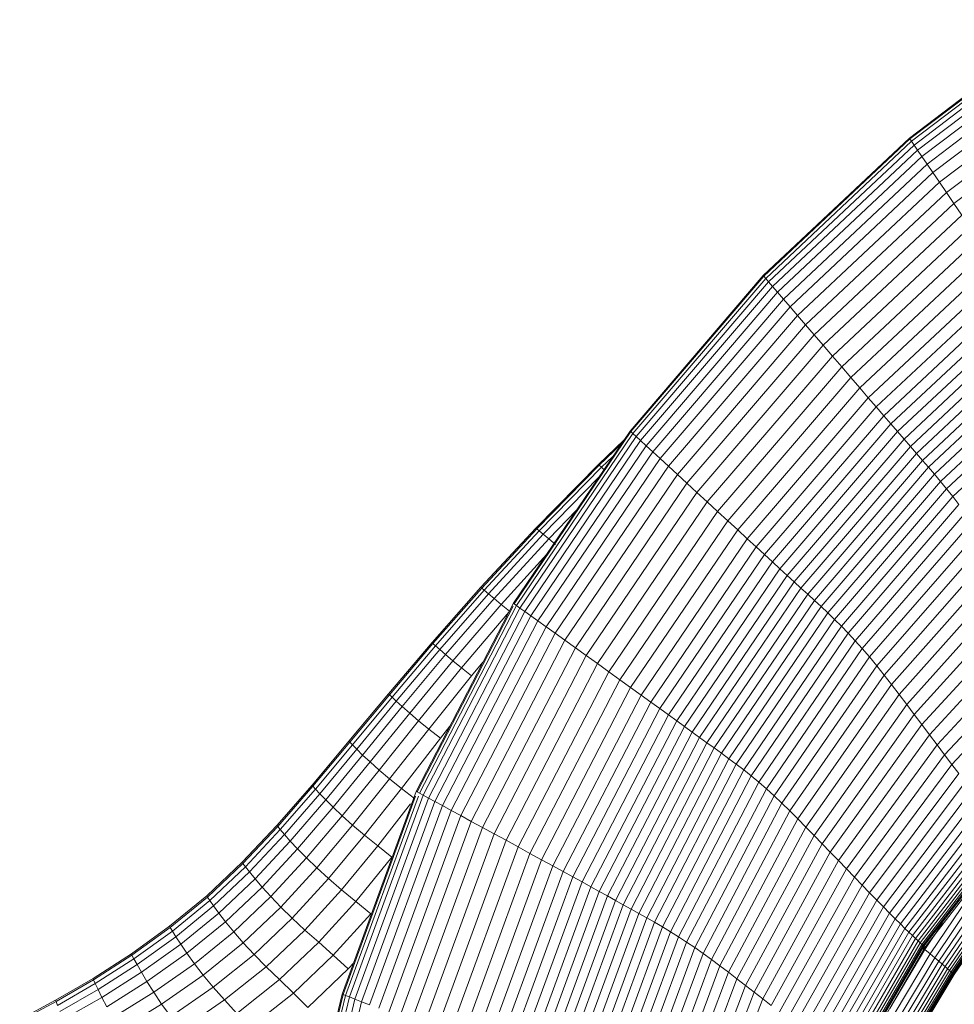
# Model space of a CAD drawing. Units: millimetres. Extents: x -2155 to 7925, y -1811 to 5317.
# Drawn here: x 858 to 901, y 1522 to 1568 of the extents above; entities that cross this region are included whole.
import ezdxf

# ---------------------------------------------------------------- set-up
doc = ezdxf.new("R2010")
doc.units = ezdxf.units.MM
doc.layers.add('层02', color=7, linetype='Continuous', lineweight=9)

# ---------------------------------------------------------------- blocks, each defined once
blk = doc.blocks.new('60021_DWG-457594-Level 1')
at = {"layer": '层02'}
for p, q in [((2570.356, -331.704), (2577.633, -326.175)), ((2570.382, -331.742), (2577.655, -326.216)), ((2570.457, -331.851), (2577.718, -326.334)), ((2570.577, -332.028), (2577.82, -326.525)), ((2570.74, -332.267), (2577.958, -326.784)), ((2570.942, -332.565), (2578.129, -327.106)), ((2571.181, -332.916), (2578.332, -327.487)), ((2571.454, -333.317), (2578.563, -327.92)), ((2571.757, -333.763), (2578.82, -328.403)), ((2572.088, -334.249), (2579.1, -328.929)), ((2572.44, -334.766), (2579.398, -329.49)), ((2563.534, -338.125), (2570.356, -331.704)), ((2563.563, -338.159), (2570.382, -331.742)), ((2563.648, -338.258), (2570.457, -331.851)), ((2563.786, -338.418), (2570.577, -332.028)), ((2570.382, -331.742), (2570.356, -331.704)), ((2570.382, -331.742), (2570.457, -331.851)), ((2570.457, -331.851), (2570.577, -332.028)), ((2570.577, -332.028), (2570.74, -332.267)), ((2563.972, -338.634), (2570.74, -332.267)), ((2570.74, -332.267), (2570.942, -332.565)), ((2564.204, -338.904), (2570.942, -332.565)), ((2564.477, -339.221), (2571.181, -332.916)), ((2571.181, -332.916), (2570.942, -332.565)), ((2571.454, -333.317), (2571.181, -332.916)), ((2564.788, -339.584), (2571.454, -333.317)), ((2571.757, -333.763), (2571.454, -333.317)), ((2565.135, -339.987), (2571.757, -333.763)), ((2572.088, -334.249), (2571.757, -333.763)), ((2565.513, -340.427), (2572.088, -334.249)), ((2572.088, -334.249), (2572.44, -334.766)), ((2565.915, -340.895), (2572.44, -334.766)), ((2572.44, -334.766), (2572.807, -335.306)), ((2566.334, -341.383), (2572.807, -335.306)), ((2566.764, -341.883), (2573.182, -335.858)), ((2567.196, -342.386), (2573.561, -336.414)), ((2567.625, -342.883), (2573.935, -336.964)), ((2568.042, -343.368), (2574.3, -337.498)), ((2557.319, -345.386), (2563.534, -338.125)), ((2557.352, -345.416), (2563.563, -338.159)), ((2557.447, -345.503), (2563.648, -338.258)), ((2557.6, -345.644), (2563.786, -338.418)), ((2563.563, -338.159), (2563.534, -338.125)), ((2563.563, -338.159), (2563.648, -338.258)), ((2563.648, -338.258), (2563.786, -338.418)), ((2563.786, -338.418), (2563.972, -338.634)), ((2568.44, -343.83), (2574.648, -338.008)), ((2557.807, -345.835), (2563.972, -338.634)), ((2558.065, -346.072), (2564.204, -338.904)), ((2563.972, -338.634), (2564.204, -338.904)), ((2564.477, -339.221), (2564.204, -338.904)), ((2568.813, -344.263), (2574.974, -338.485)), ((2558.37, -346.352), (2564.477, -339.221)), ((2564.788, -339.584), (2564.477, -339.221)), ((2569.164, -344.669), (2575.28, -338.931)), ((2569.495, -345.052), (2575.569, -339.352)), ((2558.717, -346.671), (2564.788, -339.584)), ((2565.135, -339.987), (2564.788, -339.584)), ((2569.81, -345.416), (2575.844, -339.752)), ((2559.103, -347.026), (2565.135, -339.987)), ((2565.513, -340.427), (2565.135, -339.987)), ((2570.111, -345.765), (2576.107, -340.135)), ((2559.524, -347.413), (2565.513, -340.427)), ((2565.513, -340.427), (2565.915, -340.895)), ((2570.403, -346.102), (2576.362, -340.505)), ((2559.972, -347.826), (2565.915, -340.895)), ((2565.915, -340.895), (2566.334, -341.383)), ((2570.688, -346.431), (2576.61, -340.866)), ((2570.969, -346.756), (2576.856, -341.222)), ((2560.439, -348.256), (2566.334, -341.383)), ((2566.334, -341.383), (2566.764, -341.883)), ((2571.25, -347.08), (2577.101, -341.578)), ((2560.918, -348.696), (2566.764, -341.883)), ((2566.764, -341.883), (2567.196, -342.386)), ((2571.531, -347.407), (2577.346, -341.938)), ((2561.4, -349.14), (2567.196, -342.386)), ((2567.625, -342.883), (2567.196, -342.386)), ((2571.813, -347.741), (2577.593, -342.306)), ((2561.877, -349.579), (2567.625, -342.883)), ((2568.042, -343.368), (2567.625, -342.883)), ((2572.096, -348.085), (2577.841, -342.687)), ((2562.342, -350.007), (2568.042, -343.368)), ((2568.44, -343.83), (2568.042, -343.368)), ((2572.383, -348.444), (2578.093, -343.084)), ((2562.786, -350.416), (2568.44, -343.83)), ((2568.44, -343.83), (2568.813, -344.263)), ((2563.202, -350.798), (2568.813, -344.263)), ((2568.813, -344.263), (2569.164, -344.669)), ((2563.593, -351.158), (2569.164, -344.669)), ((2569.164, -344.669), (2569.495, -345.052)), ((2563.962, -351.498), (2569.495, -345.052)), ((2569.495, -345.052), (2569.81, -345.416)), ((2551.867, -353.434), (2557.319, -345.386)), ((2551.903, -353.46), (2557.352, -345.416)), ((2552.006, -353.534), (2557.447, -345.503)), ((2552.173, -353.654), (2557.6, -345.644)), ((2555.836, -346.949), (2557.039, -345.8)), ((2557.352, -345.416), (2557.319, -345.386)), ((2557.352, -345.416), (2557.447, -345.503)), ((2557.447, -345.503), (2557.6, -345.644)), ((2557.6, -345.644), (2557.807, -345.835)), ((2564.314, -351.821), (2569.81, -345.416)), ((2564.65, -352.13), (2570.111, -345.765)), ((2569.81, -345.416), (2570.111, -345.765)), ((2570.403, -346.102), (2570.111, -345.765)), ((2552.399, -353.816), (2557.807, -345.835)), ((2552.681, -354.018), (2558.065, -346.072)), ((2555.875, -346.983), (2556.905, -345.998)), ((2557.807, -345.835), (2558.065, -346.072)), ((2558.37, -346.352), (2558.065, -346.072)), ((2564.976, -352.43), (2570.403, -346.102)), ((2570.688, -346.431), (2570.403, -346.102)), ((2553.012, -354.256), (2558.37, -346.352)), ((2553.39, -354.528), (2558.717, -346.671)), ((2555.985, -347.08), (2556.517, -346.57)), ((2558.717, -346.671), (2558.37, -346.352)), ((2559.103, -347.026), (2558.717, -346.671)), ((2565.294, -352.722), (2570.688, -346.431)), ((2570.969, -346.756), (2570.688, -346.431)), ((2552.917, -349.916), (2555.836, -346.949)), ((2552.957, -349.951), (2555.875, -346.983)), ((2553.072, -350.05), (2555.985, -347.08)), ((2553.811, -354.83), (2559.103, -347.026)), ((2555.875, -346.983), (2555.836, -346.949)), ((2555.875, -346.983), (2555.985, -347.08)), ((2555.985, -347.08), (2556.078, -347.16)), ((2559.524, -347.413), (2559.103, -347.026)), ((2565.608, -353.01), (2570.969, -346.756)), ((2565.921, -353.298), (2571.25, -347.08)), ((2570.969, -346.756), (2571.25, -347.08)), ((2571.25, -347.08), (2571.531, -347.407)), ((2553.259, -350.209), (2555.846, -347.561)), ((2554.27, -355.16), (2559.524, -347.413)), ((2559.524, -347.413), (2559.972, -347.826)), ((2566.234, -353.588), (2571.531, -347.407)), ((2571.531, -347.407), (2571.813, -347.741)), ((2554.759, -355.511), (2559.972, -347.826)), ((2559.972, -347.826), (2560.439, -348.256)), ((2566.548, -353.883), (2571.813, -347.741)), ((2566.864, -354.187), (2572.096, -348.085)), ((2571.813, -347.741), (2572.096, -348.085)), ((2572.096, -348.085), (2572.383, -348.444)), ((2555.268, -355.877), (2560.439, -348.256)), ((2560.439, -348.256), (2560.918, -348.696)), ((2567.182, -354.502), (2572.383, -348.444)), ((2572.673, -348.82), (2572.383, -348.444)), ((2555.79, -356.252), (2560.918, -348.696)), ((2560.918, -348.696), (2561.4, -349.14)), ((2567.504, -354.832), (2572.673, -348.82)), ((2553.513, -350.422), (2554.814, -349.083)), ((2556.315, -356.63), (2561.4, -349.14)), ((2561.877, -349.579), (2561.4, -349.14)), ((2567.829, -355.179), (2572.967, -349.218)), ((2550.346, -352.686), (2552.917, -349.916)), ((2550.387, -352.722), (2552.957, -349.951)), ((2552.957, -349.951), (2552.917, -349.916)), ((2552.957, -349.951), (2553.072, -350.05)), ((2556.835, -357.005), (2561.877, -349.579)), ((2562.342, -350.007), (2561.877, -349.579)), ((2568.159, -355.548), (2573.267, -349.64)), ((2550.506, -352.826), (2553.072, -350.05)), ((2550.699, -352.993), (2553.259, -350.209)), ((2550.963, -353.215), (2553.513, -350.422)), ((2553.072, -350.05), (2553.259, -350.209)), ((2553.513, -350.422), (2553.259, -350.209)), ((2553.831, -350.685), (2553.513, -350.422)), ((2557.342, -357.369), (2562.342, -350.007)), ((2557.826, -357.719), (2562.786, -350.416)), ((2562.786, -350.416), (2562.342, -350.007)), ((2562.786, -350.416), (2563.202, -350.798)), ((2568.495, -355.94), (2573.573, -350.092)), ((2558.28, -358.046), (2563.202, -350.798)), ((2563.202, -350.798), (2563.593, -351.158)), ((2568.836, -356.353), (2573.884, -350.568)), ((2551.293, -353.488), (2553.426, -351.132)), ((2558.706, -358.353), (2563.593, -351.158)), ((2563.593, -351.158), (2563.962, -351.498)), ((2569.181, -356.783), (2574.199, -351.066)), ((2559.109, -358.645), (2563.962, -351.498)), ((2563.962, -351.498), (2564.314, -351.821)), ((2569.529, -357.229), (2574.518, -351.582)), ((2559.492, -358.922), (2564.314, -351.821)), ((2559.86, -359.187), (2564.65, -352.13)), ((2564.314, -351.821), (2564.65, -352.13)), ((2564.976, -352.43), (2564.65, -352.13)), ((2569.88, -357.686), (2574.841, -352.112)), ((2550.346, -352.686), (2548.069, -355.265)), ((2550.387, -352.722), (2548.111, -355.304)), ((2550.346, -352.686), (2550.387, -352.722)), ((2550.346, -352.686), (2550.387, -352.722)), ((2550.387, -352.722), (2550.506, -352.826)), ((2560.215, -359.444), (2564.976, -352.43)), ((2560.563, -359.695), (2565.294, -352.722)), ((2565.294, -352.722), (2564.976, -352.43)), ((2565.608, -353.01), (2565.294, -352.722)), ((2570.234, -358.153), (2575.165, -352.654)), ((2550.506, -352.826), (2548.233, -355.415)), ((2550.699, -352.993), (2548.431, -355.591)), ((2550.506, -352.826), (2550.699, -352.993)), ((2550.963, -353.215), (2550.699, -352.993)), ((2560.905, -359.943), (2565.608, -353.01)), ((2565.608, -353.01), (2565.921, -353.298)), ((2551.867, -353.434), (2547.332, -362.217)), ((2551.852, -353.559), (2547.37, -362.238)), ((2552.006, -353.534), (2547.481, -362.298)), ((2550.963, -353.215), (2548.702, -355.826)), ((2551.293, -353.488), (2549.042, -356.113)), ((2551.293, -353.488), (2550.963, -353.215)), ((2551.687, -353.805), (2551.293, -353.488)), ((2551.903, -353.46), (2551.867, -353.434)), ((2551.903, -353.46), (2552.006, -353.534)), ((2552.006, -353.534), (2552.173, -353.654)), ((2561.247, -360.189), (2565.921, -353.298)), ((2561.588, -360.438), (2566.234, -353.588)), ((2565.921, -353.298), (2566.234, -353.588)), ((2566.234, -353.588), (2566.548, -353.883)), ((2570.589, -358.625), (2575.491, -353.202)), ((2552.173, -353.654), (2547.659, -362.396)), ((2552.399, -353.816), (2547.901, -362.527)), ((2552.681, -354.018), (2548.201, -362.691)), ((2551.657, -353.841), (2549.448, -356.447)), ((2552.173, -353.654), (2552.399, -353.816)), ((2552.399, -353.816), (2552.681, -354.018)), ((2553.012, -354.256), (2552.681, -354.018)), ((2561.931, -360.69), (2566.548, -353.883)), ((2566.548, -353.883), (2566.864, -354.187)), ((2570.944, -359.1), (2575.818, -353.754)), ((2553.012, -354.256), (2548.556, -362.884)), ((2553.39, -354.528), (2548.96, -363.104)), ((2553.39, -354.528), (2553.012, -354.256)), ((2553.811, -354.83), (2553.39, -354.528)), ((2562.274, -360.949), (2566.864, -354.187)), ((2562.62, -361.217), (2567.182, -354.502)), ((2566.864, -354.187), (2567.182, -354.502)), ((2567.504, -354.832), (2567.182, -354.502)), ((2571.299, -359.576), (2576.145, -354.306)), ((2553.811, -354.83), (2549.41, -363.349)), ((2554.27, -355.16), (2553.811, -354.83)), ((2562.969, -361.496), (2567.504, -354.832)), ((2567.829, -355.179), (2567.504, -354.832)), ((2571.652, -360.046), (2576.469, -354.852)), ((2548.069, -355.265), (2546.033, -357.66)), ((2548.111, -355.304), (2546.075, -357.702)), ((2548.233, -355.415), (2546.198, -357.821)), ((2548.069, -355.265), (2548.111, -355.304)), ((2548.069, -355.265), (2548.111, -355.304)), ((2548.111, -355.304), (2548.233, -355.415)), ((2548.233, -355.415), (2548.431, -355.591)), ((2554.27, -355.16), (2549.9, -363.617)), ((2554.27, -355.16), (2554.759, -355.511)), ((2563.321, -361.789), (2567.829, -355.179)), ((2568.159, -355.548), (2567.829, -355.179)), ((2571.998, -360.508), (2576.787, -355.387)), ((2548.431, -355.591), (2546.399, -358.009)), ((2548.702, -355.826), (2546.674, -358.259)), ((2548.702, -355.826), (2548.431, -355.591)), ((2549.042, -356.113), (2548.702, -355.826)), ((2554.759, -355.511), (2550.422, -363.901)), ((2555.268, -355.877), (2550.966, -364.198)), ((2554.759, -355.511), (2555.268, -355.877)), ((2555.268, -355.877), (2555.79, -356.252)), ((2563.678, -362.099), (2568.159, -355.548)), ((2564.041, -362.427), (2568.495, -355.94)), ((2568.495, -355.94), (2568.159, -355.548)), ((2568.495, -355.94), (2568.836, -356.353)), ((2572.335, -360.955), (2577.096, -355.906)), ((2549.042, -356.113), (2547.022, -358.565)), ((2549.448, -356.447), (2549.042, -356.113)), ((2550.445, -356.188), (2549.917, -356.819)), ((2555.79, -356.252), (2551.524, -364.503)), ((2555.79, -356.252), (2556.315, -356.63)), ((2564.407, -362.772), (2568.836, -356.353)), ((2568.836, -356.353), (2569.181, -356.783)), ((2549.448, -356.447), (2547.437, -358.917)), ((2549.917, -356.819), (2547.918, -359.309)), ((2549.917, -356.819), (2549.448, -356.447)), ((2556.315, -356.63), (2552.085, -364.809)), ((2556.835, -357.005), (2556.315, -356.63)), ((2564.777, -363.131), (2569.181, -356.783)), ((2569.181, -356.783), (2569.529, -357.229)), ((2556.835, -357.005), (2552.641, -365.114)), ((2557.342, -357.369), (2556.835, -357.005)), ((2565.151, -363.502), (2569.529, -357.229)), ((2569.529, -357.229), (2569.88, -357.686)), ((2544.182, -359.877), (2546.033, -357.66)), ((2544.224, -359.922), (2546.075, -357.702)), ((2546.033, -357.66), (2546.075, -357.702)), ((2546.033, -357.66), (2546.075, -357.702)), ((2546.075, -357.702), (2546.198, -357.821)), ((2557.342, -357.369), (2553.183, -365.41)), ((2557.826, -357.719), (2553.701, -365.694)), ((2557.826, -357.719), (2557.342, -357.369)), ((2557.826, -357.719), (2558.28, -358.046)), ((2565.528, -363.882), (2569.88, -357.686)), ((2570.234, -358.153), (2569.88, -357.686)), ((2544.347, -360.05), (2546.198, -357.821)), ((2544.549, -360.252), (2546.399, -358.009)), ((2546.198, -357.821), (2546.399, -358.009)), ((2546.674, -358.259), (2546.399, -358.009)), ((2558.28, -358.046), (2554.186, -365.96)), ((2558.28, -358.046), (2558.706, -358.353)), ((2565.906, -364.27), (2570.234, -358.153)), ((2570.589, -358.625), (2570.234, -358.153)), ((2544.826, -360.519), (2546.674, -358.259)), ((2545.176, -360.844), (2547.022, -358.565)), ((2547.022, -358.565), (2546.674, -358.259)), ((2547.437, -358.917), (2547.022, -358.565)), ((2558.706, -358.353), (2554.641, -366.211)), ((2559.109, -358.645), (2555.073, -366.449)), ((2558.706, -358.353), (2559.109, -358.645)), ((2559.109, -358.645), (2559.492, -358.922)), ((2566.286, -364.662), (2570.589, -358.625)), ((2570.589, -358.625), (2570.944, -359.1)), ((2545.596, -361.219), (2547.437, -358.917)), ((2547.918, -359.309), (2547.437, -358.917)), ((2559.492, -358.922), (2555.482, -366.675)), ((2559.492, -358.922), (2559.86, -359.187)), ((2566.666, -365.056), (2570.944, -359.1)), ((2570.944, -359.1), (2571.299, -359.576)), ((2546.084, -361.634), (2547.918, -359.309)), ((2548.46, -359.734), (2547.918, -359.309)), ((2548.903, -359.175), (2548.46, -359.734)), ((2559.86, -359.187), (2555.876, -366.893)), ((2560.215, -359.444), (2556.256, -367.103)), ((2560.215, -359.444), (2559.86, -359.187)), ((2560.563, -359.695), (2560.215, -359.444)), ((2567.047, -365.451), (2571.299, -359.576)), ((2571.299, -359.576), (2571.652, -360.046)), ((2542.462, -361.923), (2544.182, -359.877)), ((2542.504, -361.971), (2544.224, -359.922)), ((2542.626, -362.108), (2544.347, -360.05)), ((2544.224, -359.922), (2544.182, -359.877)), ((2544.182, -359.877), (2544.224, -359.922)), ((2544.224, -359.922), (2544.347, -360.05)), ((2544.347, -360.05), (2544.549, -360.252)), ((2548.46, -359.734), (2546.636, -362.082)), ((2560.563, -359.695), (2556.627, -367.308)), ((2560.905, -359.943), (2556.993, -367.51)), ((2560.905, -359.943), (2560.563, -359.695)), ((2560.905, -359.943), (2561.247, -360.189)), ((2567.424, -365.841), (2571.652, -360.046)), ((2571.652, -360.046), (2571.998, -360.508)), ((2542.825, -362.324), (2544.549, -360.252)), ((2543.101, -362.61), (2544.826, -360.519)), ((2544.549, -360.252), (2544.826, -360.519)), ((2544.826, -360.519), (2545.176, -360.844)), ((2561.247, -360.189), (2557.359, -367.711)), ((2561.588, -360.438), (2557.724, -367.914)), ((2561.247, -360.189), (2561.588, -360.438)), ((2561.588, -360.438), (2561.931, -360.69)), ((2567.794, -366.225), (2571.998, -360.508)), ((2571.998, -360.508), (2572.335, -360.955)), ((2543.45, -362.956), (2545.176, -360.844)), ((2545.596, -361.219), (2545.176, -360.844)), ((2561.931, -360.69), (2558.09, -368.119)), ((2562.274, -360.949), (2558.457, -368.329)), ((2561.931, -360.69), (2562.274, -360.949)), ((2562.274, -360.949), (2562.62, -361.217)), ((2568.155, -366.597), (2572.335, -360.955)), ((2572.335, -360.955), (2572.66, -361.385)), ((2543.869, -363.354), (2545.596, -361.219)), ((2546.084, -361.634), (2545.596, -361.219)), ((2562.62, -361.217), (2558.826, -368.545)), ((2562.969, -361.496), (2562.62, -361.217)), ((2568.503, -366.956), (2572.66, -361.385)), ((2544.357, -363.793), (2546.084, -361.634)), ((2546.636, -362.082), (2546.084, -361.634)), ((2562.969, -361.496), (2559.198, -368.771)), ((2563.321, -361.789), (2559.573, -369.006)), ((2563.321, -361.789), (2562.969, -361.496)), ((2563.678, -362.099), (2563.321, -361.789)), ((2568.834, -367.295), (2572.969, -361.791)), ((2540.819, -363.803), (2542.462, -361.923)), ((2540.86, -363.855), (2542.504, -361.971)), ((2540.979, -364.001), (2542.626, -362.108)), ((2541.174, -364.231), (2542.825, -362.324)), ((2542.504, -361.971), (2542.462, -361.923)), ((2542.462, -361.923), (2542.504, -361.971)), ((2542.504, -361.971), (2542.626, -362.108)), ((2542.626, -362.108), (2542.825, -362.324)), ((2542.825, -362.324), (2543.101, -362.61)), ((2547.332, -362.217), (2543.869, -371.683)), ((2546.636, -362.082), (2544.912, -364.266)), ((2547.249, -362.554), (2546.636, -362.082)), ((2547.332, -362.217), (2547.37, -362.238)), ((2547.37, -362.238), (2547.481, -362.298)), ((2547.481, -362.298), (2547.659, -362.396)), ((2563.678, -362.099), (2559.951, -369.254)), ((2564.041, -362.427), (2563.678, -362.099)), ((2569.146, -367.613), (2573.26, -362.169)), ((2541.444, -364.535), (2543.101, -362.61)), ((2543.101, -362.61), (2543.45, -362.956)), ((2547.296, -362.441), (2543.909, -371.699)), ((2547.429, -362.441), (2544.025, -371.744)), ((2547.659, -362.396), (2544.212, -371.817)), ((2547.901, -362.527), (2544.465, -371.916)), ((2548.201, -362.691), (2544.78, -372.039)), ((2547.065, -362.791), (2545.529, -364.763)), ((2547.659, -362.396), (2547.901, -362.527)), ((2547.901, -362.527), (2548.201, -362.691)), ((2548.556, -362.884), (2548.201, -362.691)), ((2560.336, -369.515), (2564.041, -362.427)), ((2560.724, -369.789), (2564.407, -362.772)), ((2564.041, -362.427), (2564.407, -362.772)), ((2564.407, -362.772), (2564.777, -363.131)), ((2569.435, -367.906), (2573.529, -362.515)), ((2569.698, -368.17), (2573.773, -362.825)), ((2541.787, -364.902), (2543.45, -362.956)), ((2543.869, -363.354), (2543.45, -362.956)), ((2548.556, -362.884), (2545.152, -372.184)), ((2548.96, -363.104), (2545.576, -372.35)), ((2548.96, -363.104), (2548.556, -362.884)), ((2549.41, -363.349), (2548.96, -363.104)), ((2561.115, -370.074), (2564.777, -363.131)), ((2564.777, -363.131), (2565.151, -363.502)), ((2569.936, -368.405), (2573.993, -363.099)), ((2542.2, -365.324), (2543.869, -363.354)), ((2544.357, -363.793), (2543.869, -363.354)), ((2549.41, -363.349), (2546.048, -372.534)), ((2549.9, -363.617), (2546.563, -372.735)), ((2549.41, -363.349), (2549.9, -363.617)), ((2549.9, -363.617), (2550.422, -363.901)), ((2561.51, -370.367), (2565.151, -363.502)), ((2565.151, -363.502), (2565.528, -363.882)), ((2570.149, -368.614), (2574.19, -363.34)), ((2570.337, -368.797), (2574.364, -363.549)), ((2570.502, -368.955), (2574.515, -363.729)), ((2539.199, -365.525), (2540.819, -363.803)), ((2539.237, -365.58), (2540.86, -363.855)), ((2539.352, -365.734), (2540.979, -364.001)), ((2540.86, -363.855), (2540.819, -363.803)), ((2540.819, -363.803), (2540.86, -363.855)), ((2540.86, -363.855), (2540.979, -364.001)), ((2540.979, -364.001), (2541.174, -364.231)), ((2542.682, -365.789), (2544.357, -363.793)), ((2544.912, -364.266), (2544.357, -363.793)), ((2550.422, -363.901), (2547.11, -372.948)), ((2550.966, -364.198), (2547.681, -373.172)), ((2550.422, -363.901), (2550.966, -364.198)), ((2550.966, -364.198), (2551.524, -364.503)), ((2565.528, -363.882), (2561.908, -370.668)), ((2565.906, -364.27), (2565.528, -363.882)), ((2570.643, -369.09), (2574.645, -363.881)), ((2570.762, -369.202), (2574.755, -364.006)), ((2570.859, -369.293), (2574.843, -364.107)), ((2570.934, -369.364), (2574.912, -364.186)), ((2539.54, -365.978), (2541.174, -364.231)), ((2539.8, -366.299), (2541.444, -364.535)), ((2541.174, -364.231), (2541.444, -364.535)), ((2541.444, -364.535), (2541.787, -364.902)), ((2543.23, -366.287), (2544.912, -364.266)), ((2545.529, -364.763), (2544.912, -364.266)), ((2551.524, -364.503), (2548.266, -373.4)), ((2551.524, -364.503), (2552.085, -364.809)), ((2565.906, -364.27), (2562.306, -370.973)), ((2566.286, -364.662), (2562.707, -371.283)), ((2566.286, -364.662), (2565.906, -364.27)), ((2566.286, -364.662), (2566.666, -365.056)), ((2570.99, -369.417), (2574.964, -364.245)), ((2571.031, -369.454), (2575.001, -364.288)), ((2571.085, -369.505), (2575.051, -364.344)), ((2571.085, -369.505), (2575.051, -364.344)), ((2540.131, -366.687), (2541.787, -364.902)), ((2542.2, -365.324), (2541.787, -364.902)), ((2543.843, -366.81), (2545.529, -364.763)), ((2545.529, -364.763), (2546.196, -365.285)), ((2552.085, -364.809), (2548.855, -373.631)), ((2552.641, -365.114), (2549.439, -373.86)), ((2552.641, -365.114), (2552.085, -364.809)), ((2553.183, -365.41), (2552.641, -365.114)), ((2563.108, -371.593), (2566.666, -365.056)), ((2566.666, -365.056), (2567.047, -365.451)), ((2537.547, -367.094), (2539.199, -365.525)), ((2537.583, -367.151), (2539.237, -365.58)), ((2539.237, -365.58), (2539.199, -365.525)), ((2539.199, -365.525), (2539.237, -365.58)), ((2539.237, -365.58), (2539.352, -365.734)), ((2540.532, -367.131), (2542.2, -365.324)), ((2542.682, -365.789), (2542.2, -365.324)), ((2544.505, -367.358), (2546.196, -365.285)), ((2553.183, -365.41), (2550.007, -374.083)), ((2553.183, -365.41), (2553.701, -365.694)), ((2567.047, -365.451), (2563.508, -371.904)), ((2567.047, -365.451), (2567.424, -365.841)), ((2537.691, -367.314), (2539.352, -365.734)), ((2537.868, -367.569), (2539.54, -365.978)), ((2539.352, -365.734), (2539.54, -365.978)), ((2539.54, -365.978), (2539.8, -366.299)), ((2540.999, -367.621), (2542.682, -365.789)), ((2543.23, -366.287), (2542.682, -365.789)), ((2553.701, -365.694), (2550.55, -374.297)), ((2554.186, -365.96), (2551.059, -374.497)), ((2553.701, -365.694), (2554.186, -365.96)), ((2554.186, -365.96), (2554.641, -366.211)), ((2567.424, -365.841), (2563.906, -372.213)), ((2567.424, -365.841), (2567.794, -366.225)), ((2538.114, -367.905), (2539.8, -366.299)), ((2539.8, -366.299), (2540.131, -366.687)), ((2541.532, -368.145), (2543.23, -366.287)), ((2543.843, -366.81), (2543.23, -366.287)), ((2554.641, -366.211), (2551.537, -374.687)), ((2555.073, -366.449), (2551.99, -374.866)), ((2554.641, -366.211), (2555.073, -366.449)), ((2555.073, -366.449), (2555.482, -366.675)), ((2567.794, -366.225), (2564.296, -372.516)), ((2567.794, -366.225), (2568.155, -366.597)), ((2538.428, -368.312), (2540.131, -366.687)), ((2540.532, -367.131), (2540.131, -366.687)), ((2542.129, -368.692), (2543.843, -366.81)), ((2543.843, -366.81), (2544.505, -367.358)), ((2555.482, -366.675), (2552.42, -375.037)), ((2555.876, -366.893), (2552.833, -375.201)), ((2555.482, -366.675), (2555.876, -366.893)), ((2556.256, -367.103), (2555.876, -366.893)), ((2568.155, -366.597), (2564.677, -372.811)), ((2568.503, -366.956), (2565.044, -373.095)), ((2568.155, -366.597), (2568.503, -366.956)), ((2568.834, -367.295), (2568.503, -366.956)), ((2535.809, -368.516), (2537.547, -367.094)), ((2535.842, -368.576), (2537.583, -367.151)), ((2535.941, -368.745), (2537.691, -367.314)), ((2537.583, -367.151), (2537.547, -367.094)), ((2537.547, -367.094), (2537.583, -367.151)), ((2537.583, -367.151), (2537.691, -367.314)), ((2537.691, -367.314), (2537.868, -367.569)), ((2538.807, -368.777), (2540.532, -367.131)), ((2540.999, -367.621), (2540.532, -367.131)), ((2542.776, -369.267), (2544.505, -367.358)), ((2544.505, -367.358), (2545.202, -367.934)), ((2556.256, -367.103), (2553.232, -375.36)), ((2556.627, -367.308), (2553.622, -375.515)), ((2556.627, -367.308), (2556.256, -367.103)), ((2556.627, -367.308), (2556.993, -367.51)), ((2568.834, -367.295), (2565.393, -373.366)), ((2569.146, -367.613), (2568.834, -367.295)), ((2573.148, -367.109), (2571.324, -369.808)), ((2573.359, -367.305), (2571.541, -369.987)), ((2536.104, -369.01), (2537.868, -367.569)), ((2538.114, -367.905), (2537.868, -367.569)), ((2539.251, -369.29), (2540.999, -367.621)), ((2541.532, -368.145), (2540.999, -367.621)), ((2556.993, -367.51), (2554.007, -375.668)), ((2557.359, -367.711), (2554.39, -375.82)), ((2556.993, -367.51), (2557.359, -367.711)), ((2557.359, -367.711), (2557.724, -367.914)), ((2569.146, -367.613), (2565.723, -373.621)), ((2569.435, -367.906), (2569.146, -367.613)), ((2573.541, -367.477), (2571.73, -370.145)), ((2573.698, -367.627), (2571.892, -370.283)), ((2573.831, -367.754), (2572.029, -370.4)), ((2573.94, -367.861), (2572.142, -370.498)), ((2536.331, -369.359), (2538.114, -367.905)), ((2536.62, -369.781), (2538.428, -368.312)), ((2538.428, -368.312), (2538.114, -367.905)), ((2538.807, -368.777), (2538.428, -368.312)), ((2541.532, -368.145), (2539.759, -369.838)), ((2542.129, -368.692), (2541.532, -368.145)), ((2543.456, -369.872), (2545.202, -367.934)), ((2557.724, -367.914), (2554.773, -375.973)), ((2558.09, -368.119), (2555.157, -376.127)), ((2558.457, -368.329), (2555.542, -376.285)), ((2557.724, -367.914), (2558.09, -368.119)), ((2558.09, -368.119), (2558.457, -368.329)), ((2558.457, -368.329), (2558.826, -368.545)), ((2569.435, -367.906), (2566.029, -373.857)), ((2569.698, -368.17), (2566.307, -374.072)), ((2569.698, -368.17), (2569.435, -367.906)), ((2569.698, -368.17), (2569.936, -368.405)), ((2574.028, -367.948), (2572.234, -370.578)), ((2572.305, -370.64), (2574.097, -368.015)), ((2572.358, -370.686), (2574.149, -368.066)), ((2572.396, -370.719), (2574.185, -368.102)), ((2572.396, -370.719), (2574.185, -368.102)), ((2574.21, -368.126), (2572.421, -370.742)), ((2572.421, -370.742), (2574.21, -368.126)), ((2574.225, -368.14), (2572.437, -370.755)), ((2572.437, -370.755), (2574.225, -368.14)), ((2574.232, -368.148), (2572.444, -370.762)), ((2572.444, -370.762), (2574.232, -368.148)), ((2574.234, -368.15), (2572.447, -370.764)), ((2572.447, -370.764), (2574.234, -368.15)), ((2572.447, -370.764), (2574.234, -368.15)), ((2535.809, -368.516), (2534.025, -369.799)), ((2535.842, -368.576), (2534.055, -369.861)), ((2535.941, -368.745), (2534.144, -370.035)), ((2535.809, -368.516), (2535.842, -368.576)), ((2535.809, -368.516), (2535.842, -368.576)), ((2535.842, -368.576), (2535.941, -368.745)), ((2535.941, -368.745), (2536.104, -369.01)), ((2536.97, -370.265), (2538.807, -368.777)), ((2539.251, -369.29), (2538.807, -368.777)), ((2540.328, -370.41), (2542.129, -368.692)), ((2542.129, -368.692), (2542.776, -369.267)), ((2558.826, -368.545), (2555.929, -376.447)), ((2559.198, -368.771), (2556.318, -376.615)), ((2559.198, -368.771), (2558.826, -368.545)), ((2559.573, -369.006), (2559.198, -368.771)), ((2569.936, -368.405), (2566.559, -374.266)), ((2570.149, -368.614), (2566.785, -374.44)), ((2570.337, -368.797), (2566.985, -374.594)), ((2569.936, -368.405), (2570.149, -368.614)), ((2570.149, -368.614), (2570.337, -368.797)), ((2570.337, -368.797), (2570.502, -368.955)), ((2571.908, -368.373), (2571.076, -369.607)), ((2536.104, -369.01), (2534.29, -370.307)), ((2536.331, -369.359), (2536.104, -369.01)), ((2540.945, -371.01), (2542.776, -369.267)), ((2542.776, -369.267), (2543.456, -369.872)), ((2559.573, -369.006), (2556.71, -376.79)), ((2559.951, -369.254), (2557.106, -376.973)), ((2559.951, -369.254), (2559.573, -369.006)), ((2560.336, -369.515), (2559.951, -369.254)), ((2570.502, -368.955), (2567.16, -374.728)), ((2570.643, -369.09), (2567.311, -374.844)), ((2570.762, -369.202), (2567.437, -374.941)), ((2570.643, -369.09), (2570.502, -368.955)), ((2570.762, -369.202), (2570.643, -369.09)), ((2570.859, -369.293), (2570.762, -369.202)), ((2536.331, -369.359), (2534.494, -370.667)), ((2536.62, -369.781), (2536.331, -369.359)), ((2537.381, -370.797), (2539.251, -369.29)), ((2539.759, -369.838), (2539.251, -369.29)), ((2560.336, -369.515), (2557.507, -377.166)), ((2560.336, -369.515), (2560.724, -369.789)), ((2570.859, -369.293), (2567.541, -375.02)), ((2567.621, -375.081), (2570.934, -369.364)), ((2567.681, -375.127), (2570.99, -369.417)), ((2567.724, -375.16), (2571.031, -369.454)), ((2571.085, -369.505), (2567.781, -375.204)), ((2571.085, -369.505), (2567.781, -375.204)), ((2571.076, -369.607), (2569.447, -372.358)), ((2570.859, -369.293), (2570.934, -369.364)), ((2570.934, -369.364), (2570.99, -369.417)), ((2571.001, -369.426), (2571.031, -369.454)), ((2571.001, -369.578), (2571.058, -369.48)), ((2571.074, -369.495), (2571.001, -369.621)), ((2571.074, -369.495), (2571.001, -369.621)), ((2571.074, -369.495), (2571.001, -369.621)), ((2571.074, -369.495), (2571.001, -369.621)), ((2571.082, -369.503), (2571.001, -369.643)), ((2571.082, -369.503), (2571.001, -369.643)), ((2571.082, -369.503), (2571.001, -369.643)), ((2571.082, -369.503), (2571.001, -369.643)), ((2571.085, -369.505), (2571.001, -369.65)), ((2571.085, -369.505), (2571.001, -369.65)), ((2571.001, -369.65), (2571.085, -369.505)), ((2571.001, -369.65), (2571.085, -369.505)), ((2571.001, -369.546), (2571.076, -369.607)), ((2571.031, -369.454), (2571.058, -369.48)), ((2571.058, -369.48), (2571.074, -369.495)), ((2571.074, -369.495), (2571.058, -369.48)), ((2571.058, -369.48), (2571.074, -369.495)), ((2571.074, -369.495), (2571.058, -369.48)), ((2571.082, -369.503), (2571.074, -369.495)), ((2571.082, -369.503), (2571.074, -369.495)), ((2571.082, -369.503), (2571.074, -369.495)), ((2571.082, -369.503), (2571.074, -369.495)), ((2571.076, -369.607), (2571.324, -369.808)), ((2571.085, -369.505), (2571.082, -369.503)), ((2571.085, -369.505), (2571.082, -369.503)), ((2571.085, -369.505), (2571.082, -369.503)), ((2571.085, -369.505), (2571.082, -369.503)), ((2534.025, -369.799), (2532.237, -370.95)), ((2534.055, -369.861), (2532.263, -371.013)), ((2534.144, -370.035), (2532.34, -371.19)), ((2534.025, -369.799), (2534.055, -369.861)), ((2534.025, -369.799), (2534.055, -369.861)), ((2534.055, -369.861), (2534.144, -370.035)), ((2534.144, -370.035), (2534.29, -370.307)), ((2536.62, -369.781), (2534.753, -371.102)), ((2536.97, -370.265), (2536.62, -369.781)), ((2539.759, -369.838), (2537.851, -371.366)), ((2540.328, -370.41), (2539.759, -369.838)), ((2541.595, -371.643), (2543.456, -369.872)), ((2544.155, -370.511), (2543.456, -369.872)), ((2560.724, -369.789), (2557.911, -377.367)), ((2561.115, -370.074), (2558.319, -377.576)), ((2560.724, -369.789), (2561.115, -370.074)), ((2561.115, -370.074), (2561.51, -370.367)), ((2571.324, -369.808), (2569.701, -372.541)), ((2571.541, -369.987), (2569.924, -372.704)), ((2571.73, -370.145), (2570.118, -372.848)), ((2571.324, -369.808), (2571.541, -369.987)), ((2571.73, -370.145), (2571.541, -369.987)), ((2571.892, -370.283), (2571.73, -370.145)), ((2534.29, -370.307), (2532.468, -371.469)), ((2534.494, -370.667), (2534.29, -370.307)), ((2536.97, -370.265), (2535.069, -371.601)), ((2537.381, -370.797), (2536.97, -370.265)), ((2540.328, -370.41), (2538.38, -371.96)), ((2540.328, -370.41), (2540.945, -371.01)), ((2544.155, -370.511), (2542.264, -372.311)), ((2544.155, -370.511), (2544.408, -370.229)), ((2561.51, -370.367), (2558.73, -377.79)), ((2561.51, -370.367), (2561.908, -370.668)), ((2571.892, -370.283), (2570.284, -372.973)), ((2572.029, -370.4), (2570.425, -373.08)), ((2572.142, -370.498), (2570.542, -373.17)), ((2572.234, -370.578), (2570.636, -373.242)), ((2572.305, -370.64), (2570.709, -373.299)), ((2572.029, -370.4), (2571.892, -370.283)), ((2572.142, -370.498), (2572.029, -370.4)), ((2572.142, -370.498), (2572.234, -370.578)), ((2572.234, -370.578), (2572.305, -370.64)), ((2572.305, -370.64), (2572.358, -370.686)), ((2532.237, -370.95), (2530.486, -371.973)), ((2532.263, -371.013), (2530.507, -372.037)), ((2532.237, -370.95), (2532.263, -371.013)), ((2532.237, -370.95), (2532.263, -371.013)), ((2532.263, -371.013), (2532.34, -371.19)), ((2534.494, -370.667), (2532.646, -371.837)), ((2534.753, -371.102), (2532.873, -372.283)), ((2534.753, -371.102), (2534.494, -370.667)), ((2535.069, -371.601), (2534.753, -371.102)), ((2537.381, -370.797), (2535.439, -372.15)), ((2537.381, -370.797), (2537.851, -371.366)), ((2540.945, -371.01), (2538.953, -372.584)), ((2540.945, -371.01), (2541.595, -371.643)), ((2561.908, -370.668), (2559.144, -378.01)), ((2562.306, -370.973), (2559.559, -378.233)), ((2562.306, -370.973), (2561.908, -370.668)), ((2562.707, -371.283), (2562.306, -370.973)), ((2572.358, -370.686), (2570.764, -373.342)), ((2572.358, -370.686), (2570.764, -373.342)), ((2572.396, -370.719), (2570.804, -373.372)), ((2572.396, -370.719), (2570.804, -373.372)), ((2572.421, -370.742), (2570.83, -373.392)), ((2572.421, -370.742), (2570.83, -373.392)), ((2572.437, -370.755), (2570.845, -373.404)), ((2572.437, -370.755), (2570.845, -373.404)), ((2572.444, -370.762), (2570.854, -373.41)), ((2572.444, -370.762), (2570.854, -373.41)), ((2572.447, -370.764), (2570.856, -373.412)), ((2572.447, -370.764), (2570.856, -373.412)), ((2572.447, -370.764), (2570.856, -373.412)), ((2572.358, -370.686), (2572.396, -370.719)), ((2572.358, -370.686), (2572.396, -370.719)), ((2572.421, -370.742), (2572.396, -370.719)), ((2572.396, -370.719), (2572.421, -370.742)), ((2572.437, -370.755), (2572.421, -370.742)), ((2572.421, -370.742), (2572.437, -370.755)), ((2572.444, -370.762), (2572.437, -370.755)), ((2572.444, -370.762), (2572.437, -370.755)), ((2572.447, -370.764), (2572.444, -370.762)), ((2572.447, -370.764), (2572.444, -370.762)), ((2532.34, -371.19), (2530.573, -372.217)), ((2532.468, -371.469), (2530.681, -372.501)), ((2532.34, -371.19), (2532.468, -371.469)), ((2532.646, -371.837), (2532.468, -371.469)), ((2537.851, -371.366), (2535.862, -372.737)), ((2537.851, -371.366), (2538.38, -371.96)), ((2562.707, -371.283), (2559.975, -378.458)), ((2562.707, -371.283), (2563.108, -371.593)), ((2530.486, -371.973), (2528.811, -372.877)), ((2530.507, -372.037), (2528.829, -372.941)), ((2530.486, -371.973), (2530.507, -372.037)), ((2530.486, -371.973), (2530.507, -372.037)), ((2530.507, -372.037), (2530.573, -372.217)), ((2532.646, -371.837), (2530.831, -372.875)), ((2532.873, -372.283), (2532.646, -371.837)), ((2535.069, -371.601), (2533.149, -372.793)), ((2535.439, -372.15), (2535.069, -371.601)), ((2538.38, -371.96), (2536.338, -373.351)), ((2538.38, -371.96), (2538.953, -372.584)), ((2541.595, -371.643), (2539.556, -373.242)), ((2543.869, -371.683), (2541.467, -381.654)), ((2543.909, -371.699), (2541.509, -381.664)), ((2542.264, -372.311), (2541.595, -371.643)), ((2544.025, -371.744), (2541.629, -381.694)), ((2544.212, -371.817), (2541.822, -381.741)), ((2544.465, -371.916), (2542.083, -381.806)), ((2543.869, -371.683), (2543.909, -371.699)), ((2543.909, -371.699), (2544.025, -371.744)), ((2544.025, -371.744), (2544.212, -371.817)), ((2544.465, -371.916), (2544.212, -371.817)), ((2544.78, -372.039), (2544.465, -371.916)), ((2563.108, -371.593), (2560.392, -378.684)), ((2563.508, -371.904), (2560.808, -378.911)), ((2563.108, -371.593), (2563.508, -371.904)), ((2563.508, -371.904), (2563.906, -372.213)), ((2535.439, -372.15), (2533.472, -373.356)), ((2535.439, -372.15), (2535.862, -372.737)), ((2544.78, -372.039), (2542.409, -381.886)), ((2545.152, -372.184), (2544.78, -372.039))]:
    blk.add_line(p, q, dxfattribs=at)

msp = doc.modelspace()

# ---------------------------------------------------------------- block references
at = {"layer": '层02'}
msp.add_blockref('60021_DWG-457594-Level 1', (-1671, 1894), dxfattribs=at)

doc.saveas('drawing.dxf')
